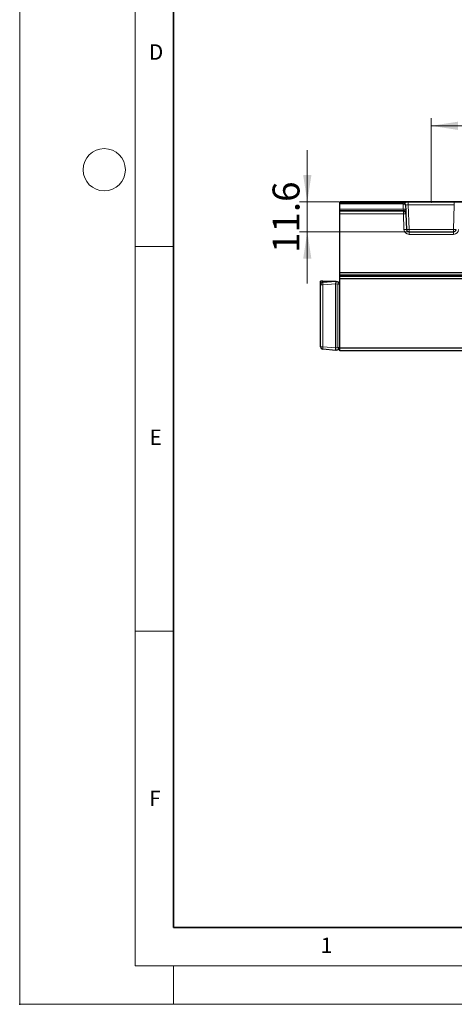
# Model space of a CAD drawing. Units: millimetres. Extents: x 0 to 420, y 0 to 297.
# Drawn here: x 0 to 57, y 0 to 128 of the extents above; entities that cross this region are included whole.
import ezdxf

# ---------------------------------------------------------------- set-up
doc = ezdxf.new("R2010")
doc.units = ezdxf.units.MM
doc.header["$PDSIZE"] = -1
doc.styles.add('SLDTEXTSTYLE0', font='TXT', dxfattribs={"width": 0.605})
doc.dimstyles.new('SLDDIMSTYLE1', dxfattribs={"dimtxt": 3.5, "dimasz": 3.5, "dimexe": 0, "dimexo": 0.0625, "dimgap": 0.875, "dimtad": 1, "dimlfac": 3, "dimrnd": 1e-09, "dimzin": 12, "dimdsep": 46, "dimtxsty": 'SLDTEXTSTYLE0', "dimsah": 1, "dimcen": 0.09, "dimadec": 0, "dimazin": 3, "dimtfac": 1, "dimtdec": 3, "dimtofl": 0, "dimtmove": 0, "dimatfit": 3, "dimfxl": 1, "dimfrac": 2, "dimtolj": 1, "dimtzin": 12, "dimarcsym": 0})
doc.dimstyles.new('SLDDIMSTYLE5', dxfattribs={"dimtxt": 3.5, "dimasz": 3.5, "dimexe": 0, "dimexo": 0.0625, "dimgap": 0.875, "dimtad": 1, "dimdec": 1, "dimlfac": 3, "dimrnd": 1e-09, "dimzin": 12, "dimdsep": 46, "dimtxsty": 'SLDTEXTSTYLE0', "dimsah": 1, "dimcen": 0.09, "dimadec": 0, "dimazin": 3, "dimtfac": 1, "dimtdec": 3, "dimtmove": 0, "dimatfit": 0, "dimfxl": 1, "dimfrac": 2, "dimtolj": 1, "dimtzin": 12, "dimarcsym": 0})

# ---------------------------------------------------------------- blocks, each defined once
blk = doc.blocks.new('_D_5')
at = {"color": 7, "linetype": 'Continuous', "lineweight": 0}
for p, q in [((53.53, 104.36), (53.53, 115.21)), ((196.4, 104.36), (196.4, 115.21)), ((196.4, 114.21), (53.53, 114.21))]:
    blk.add_line(p, q, dxfattribs=at)
at = {"color": 7, "linetype": 'Continuous', "lineweight": 18}
for points in [[(53.53, 114.21), (57.03, 113.67), (57.03, 114.75)], [(196.4, 114.21), (192.9, 114.75), (192.9, 113.67)]]:
    blk.add_solid(points, dxfattribs=at)
at = {"color": 7, "linetype": 'Continuous', "lineweight": 18, "insert": (118.95, 118.72), "char_height": 3.5, "attachment_point": 1, "rotation": 0.0001, "style": 'SLDTEXTSTYLE0'}
blk.add_mtext('428.6', dxfattribs=at)
blk = doc.blocks.new('_D_12')
at = {"color": 7, "linetype": 'Continuous', "lineweight": 0}
for p, q in [((37.41, 104.31), (37.41, 111.04)), ((41.53, 104.31), (36.41, 104.31)), ((37.41, 100.43), (37.41, 104.31)), ((50.54, 100.43), (36.41, 100.43)), ((37.41, 100.43), (37.41, 93.69))]:
    blk.add_line(p, q, dxfattribs=at)
at = {"color": 7, "linetype": 'Continuous', "lineweight": 18}
for points in [[(37.41, 104.31), (37.94, 107.81), (36.87, 107.81)], [(37.41, 100.43), (36.87, 96.93), (37.94, 96.93)]]:
    blk.add_solid(points, dxfattribs=at)
at = {"color": 7, "linetype": 'Continuous', "lineweight": 18, "insert": (32.89, 97.69), "char_height": 3.5, "attachment_point": 1, "rotation": 90, "style": 'SLDTEXTSTYLE0'}
blk.add_mtext('11.6', dxfattribs=at)

msp = doc.modelspace()

# ---------------------------------------------------------------- linework, layer by layer
at = {"color": 7, "linetype": 'Continuous', "lineweight": 18}
for p, q in [((0, 0), (0, 297)), ((15, 292), (15, 5)), ((15, 98.5), (20, 98.5)), ((15, 48.5), (20, 48.5)), ((15, 5), (415, 5)), ((20, 5), (20, 0)), ((0, 0), (420, 0))]:
    msp.add_line(p, q, dxfattribs=at)
at = {"color": 7, "linetype": 'Continuous', "lineweight": 35}
for p, q in [((20, 287), (20, 10)), ((20, 10), (415, 10))]:
    msp.add_line(p, q, dxfattribs=at)
at = {"color": 7, "linetype": 'Continuous', "lineweight": 25}
for p, q in [((208.296515, 104.306297), (41.629848, 104.306297)), ((41.629848, 104.305485), (41.629848, 104.306297)), ((41.629848, 104.212249), (41.629848, 104.305485)), ((41.629848, 104.046395), (41.629848, 104.212249)), ((41.629848, 103.376757), (41.629848, 104.046395)), ((50.198673, 103.895058), (50.198802, 103.891361)), ((50.198802, 103.891361), (50.222186, 103.221723)), ((41.629848, 103.210547), (41.629848, 103.376757)), ((41.629848, 103.105731), (41.629848, 103.210547)), ((41.629848, 102.778672), (41.629848, 103.105731)), ((41.629848, 95.112005), (41.629848, 102.778672)), ((50.222186, 103.221723), (50.233795, 102.889303)), ((50.233795, 102.889303), (50.237455, 102.784488)), ((50.237455, 102.784488), (50.308614, 100.746747)), ((50.641745, 100.425047), (56.417952, 100.425047)), ((65.246026, 95.112005), (41.629848, 95.112005)), ((41.629848, 94.778672), (41.629848, 95.112005)), ((208.296515, 94.778672), (41.629848, 94.778672)), ((41.629848, 94.638819), (41.629848, 94.778672)), ((39.129848, 93.535475), (39.129848, 94.015896)), ((39.129848, 85.496317), (39.129848, 93.535475)), ((39.424819, 94.015896), (41.129848, 94.015896)), ((39.43413, 93.86754), (41.129848, 94.015896)), ((41.129848, 94.015896), (41.130293, 94.015777)), ((41.129848, 85.336372), (41.129848, 93.672242)), ((41.130293, 94.015777), (41.382788, 93.948121)), ((208.296515, 94.638819), (41.629848, 94.638819)), ((41.629848, 94.305485), (41.629848, 94.638819)), ((208.296515, 94.305485), (41.629848, 94.305485)), ((41.629848, 85.305485), (41.629848, 94.305485)), ((41.129848, 85.015896), (39.43413, 85.164252)), ((41.130237, 85.016), (41.129848, 85.015896)), ((41.382788, 85.083671), (41.130237, 85.016)), ((208.296515, 85.305485), (41.629848, 85.305485)), ((41.629848, 84.972152), (41.629848, 85.305485)), ((208.296515, 84.972152), (41.629848, 84.972152))]:
    msp.add_line(p, q, dxfattribs=at)
at = {"color": 8, "linetype": 'Continuous', "lineweight": 18}
for p, q in [((208.296515, 104.305485), (41.629848, 104.305485)), ((49.865672, 104.212249), (41.629848, 104.212249)), ((49.865672, 104.046395), (41.629848, 104.046395)), ((49.865672, 104.212249), (49.865543, 104.215946)), ((49.865672, 104.046395), (49.865672, 104.212249)), ((49.889056, 103.376757), (49.865672, 104.046395)), ((50.530172, 104.26265), (56.529524, 104.26265)), ((50.530172, 104.26265), (50.530172, 103.941761)), ((50.530172, 103.941761), (50.641745, 100.746747)), ((56.529524, 103.941761), (50.530172, 103.941761)), ((56.417952, 100.746747), (56.529524, 103.941761)), ((56.529524, 104.26265), (56.529524, 103.941761)), ((49.889056, 103.376757), (41.629848, 103.376757)), ((49.900664, 103.210547), (41.629848, 103.210547)), ((49.904325, 103.105731), (41.629848, 103.105731)), ((49.904325, 102.778672), (41.629848, 102.778672)), ((49.900664, 103.210547), (49.889056, 103.376757)), ((49.904325, 103.105731), (49.900664, 103.210547)), ((49.904325, 102.778672), (49.904325, 103.105731)), ((49.975484, 100.740931), (49.904325, 102.778672)), ((50.641745, 100.746747), (50.641745, 100.425047)), ((50.641745, 100.746747), (56.417952, 100.746747)), ((50.641745, 100.425047), (50.641745, 100.097531)), ((56.417952, 100.097531), (50.641745, 100.097531)), ((56.417952, 100.425047), (56.417952, 100.746747)), ((56.417952, 100.425047), (56.417952, 100.097531)), ((41.129848, 93.672242), (39.43413, 93.523886)), ((39.43413, 93.523886), (39.43413, 85.484728)), ((41.382788, 93.614909), (41.130293, 93.682565)), ((41.382788, 85.39441), (41.382788, 93.614909)), ((39.43413, 85.484728), (41.129848, 85.336372)), ((41.130237, 85.326739), (41.382788, 85.39441))]:
    msp.add_line(p, q, dxfattribs=at)
at = {"color": 8, "linetype": 'Continuous', "lineweight": 18, "flags": 128}
for points in [[(50.198802, 103.891361), (50.19142, 103.923267), (50.171796, 103.953536), (50.140666, 103.981031), (50.099202, 104.004719), (50.04896, 104.02371), (49.99183, 104.037289), (49.929959, 104.044947), (49.865672, 104.046395)], [(50.222186, 103.221723), (50.214804, 103.253629), (50.19518, 103.283898), (50.164051, 103.311393), (50.122586, 103.335081), (50.072345, 103.354072), (50.015215, 103.367651), (49.953343, 103.375308), (49.889056, 103.376757)]]:
    msp.add_lwpolyline(points, dxfattribs=at)
at = {"color": 7, "linetype": 'Continuous', "lineweight": 18}
msp.add_circle((11, 108.5), 2.75, dxfattribs=at)
at = {"color": 8, "linetype": 'Continuous', "lineweight": 18}
for centre, radius, start, end in [((49.865995, 103.883052), 0.332894, 2.06678115, 90.07792361), ((49.900919, 102.877461), 0.333086, 2.03752746, 90.04384007), ((50.154256, 98.006232), 4.77898, 89.00247351, 92.99783123), ((50.225416, 95.968491), 4.77898, 89.00247351, 92.99783123), ((50.641745, 100.764197), 0.666667, 182, 270), ((50.475179, 103.13647), 2.395521, 266.0128986, 273.9871014), ((56.584517, 103.13647), 2.395521, 266.0128986, 273.9871014), ((56.417952, 100.764197), 0.666667, 270, 358), ((39.362484, 95.643178), 2.120502, 263.70152894, 271.93623189), ((40.405831, 93.695713), 0.986776, 169.97199387, 190.02800613), ((41.04156, 93.781515), 0.379729, 333.97588987, 26.02411013), ((41.43426, 95.204847), 1.59077, 268.14576614, 277.06248749), ((39.362484, 87.60402), 2.120502, 263.70152894, 271.93623189), ((40.382557, 85.32449), 0.961868, 170.41036532, 189.58963468), ((41.43426, 86.984347), 1.59077, 268.14576614, 277.06248749), ((41.050687, 85.23904), 0.366648, 334.9280262, 25.0719738)]:
    msp.add_arc(centre, radius, start, end, dxfattribs=at)
at = {"color": 7, "linetype": 'Continuous', "lineweight": 25}
for centre, radius, start, end in [((49.866124, 103.879356), 0.332894, 2.06678115, 90.07792361), ((49.904579, 102.772645), 0.333086, 2.03752746, 90.04384007), ((50.641745, 100.75838), 0.333333, 182, 270), ((56.417952, 100.75838), 0.333333, 270, 358), ((39.463182, 93.535475), 0.333333, 95, 180), ((41.296515, 93.626146), 0.333333, 0, 75), ((39.463182, 85.496317), 0.333333, 180, 265), ((41.296515, 85.405646), 0.333333, 285, 0)]:
    msp.add_arc(centre, radius, start, end, dxfattribs=at)
at = {"color": 8, "linetype": 'Continuous', "lineweight": 18}
for centre, major_axis, ratio, start_param, end_param in [((50.532618, 104.215889), (0.667077, -0.000172), 0.0700970894, 1.574480265, 3.1440586166), ((50.532618, 103.883368), (0.333944, -0.012424), 0.1743634647, 1.5846060366, 3.1541843882), ((39.463182, 95.543115), (0.029104, 1.675577), 0.0171759465, 2.7179102283, 3.1433964304)]:
    msp.add_ellipse(centre, major_axis=major_axis, ratio=ratio, start_param=start_param, end_param=end_param, dxfattribs=at)
at = {"color": 7, "linetype": 'Continuous', "lineweight": 25}
for centre, major_axis, ratio, start_param, end_param in [((42.071241, 93.763651), (0.940677, 0.104375), 0.3515206701, 3.071871575, 3.1026085729), ((41.100348, 93.678709), (0.029497, 0.337148), 0.0871659512, 4.7314529093, 6.2678168083), ((42.071241, 85.268142), (0.94099, -0.077976), 0.3530006422, 3.1708361637, 3.1995716883), ((41.100348, 85.353084), (-0.029497, 0.337153), 0.0814892366, 3.1559604159, 4.6270426116)]:
    msp.add_ellipse(centre, major_axis=major_axis, ratio=ratio, start_param=start_param, end_param=end_param, dxfattribs=at)
msp.add_open_spline([(39.424819, 94.015896), (39.403136, 94.015896), (39.347131, 94.015896), (39.256205, 94.015896), (39.169117, 94.015896), (39.131955, 94.015896), (39.130124, 94.015896), (39.129848, 94.015896)], degree=3, knots=[0, 0, 0, 0, 0.0992772944, 0.2564153667, 0.5785398349, 0.9365776777, 1, 1, 1, 1], dxfattribs=at)
at = {"color": 7, "linetype": 'Continuous', "lineweight": 0}
msp.add_point((53.529848, 104.26265), dxfattribs=at)
msp.add_point((0, 0))

# ---------------------------------------------------------------- texts
at = {"color": 7, "linetype": 'Continuous', "lineweight": 18, "char_height": 2, "attachment_point": 2, "style": 'SLDTEXTSTYLE0'}
for s, insert in [('D', (17.735944, 124.801787)), ('E', (17.689794, 74.726763)), ('F', (17.593693, 27.773322)), ('1', (39.900949, 8.662312))]:
    msp.add_mtext(s, dxfattribs=dict(at, insert=insert))

# ---------------------------------------------------------------- dimensions: what is measured, and where the dimension line sits
at = {"color": 7, "linetype": 'Continuous', "lineweight": 18}
for base, p1, p2, angle, dimstyle, picture, middle in [((53.529825, 114.208258), (196.396515, 104.26298), (53.529848, 104.26265), 0.00013236, 'SLDDIMSTYLE1', '_D_5', (124.963159, 114.208423)), ((37.405577, 104.306297), (50.641745, 100.425047), (41.629848, 104.306297), 90, 'SLDDIMSTYLE5', '_D_12', (37.405577, 102.365672))]:
    dim = msp.add_linear_dim(base=base, p1=p1, p2=p2, angle=angle, dimstyle=dimstyle, dxfattribs=at)
    dim.commit()
    dim.dimension.update_dxf_attribs({"geometry": picture, "text_midpoint": middle, "dimtype": 160})

doc.saveas('drawing.dxf')
